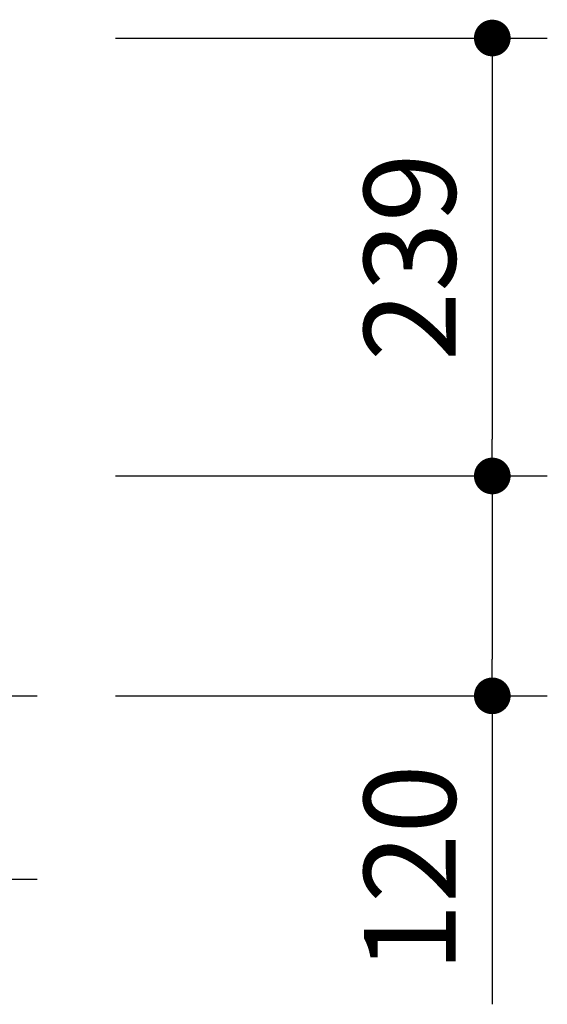
# Model space of a CAD drawing. Extents: x 1437 to 64606, y -1341 to 50066.
# Drawn here: x 45924 to 46643, y 4454 to 5797 of the extents above; entities that cross this region are included whole.
import ezdxf

# ---------------------------------------------------------------- set-up
doc = ezdxf.new("R2010")
doc.units = 0
doc.header["$LTSCALE"] = 70
doc.header["$MEASUREMENT"] = 0
doc.layers.get('Defpoints').update_dxf_attribs({"linetype": 'CONTINUOUS'})
doc.layers.add('_0-9_KISO', color=7, linetype='CONTINUOUS')
doc.layers.add('寸法線', color=2, linetype='CONTINUOUS', lineweight=9)
doc.layers.add('躯体', color=8, linetype='CONTINUOUS', lineweight=13)
doc.styles.get("Standard").update_dxf_attribs({"font": 'txt', "bigfont": 'bigfont.shx'})
doc.dimstyles.new('寸法1', dxfattribs={"dimscale": 50, "dimtxt": 2.5, "dimasz": 1, "dimexe": 1.5, "dimexo": 2.54, "dimgap": 1, "dimtad": 1, "dimdec": 0, "dimzin": 0, "dimdsep": 46, "dimtxsty": 'STANDARD', "dimblk": 'DOT', "dimcen": 0.09, "dimadec": 0, "dimazin": 0, "dimtfac": 1, "dimtdec": 0, "dimtmove": 0, "dimatfit": 2, "dimldrblk": 'OPEN30', "dimfxl": 1, "dimtvp": 1, "dimtolj": 1, "dimtzin": 0, "dimarcsym": 0})

# ---------------------------------------------------------------- blocks, each defined once
blk = doc.blocks.new('_Dot')
at = {"layer": '躯体', "color": 0, "linetype": 'Continuous', "lineweight": -2}
blk.add_line((-0.5, 0), (-1, 0), dxfattribs=at)
at = {"layer": '躯体', "color": 0, "linetype": 'Continuous', "const_width": 0.5}
blk.add_lwpolyline([(-0.25, 0, 1), (0.25, 0, 1)], format="xyb", close=True, dxfattribs=at)
blk = doc.blocks.new('*D186')
at = {"layer": 'Defpoints', "color": 0, "linetype": 'Continuous'}
for p in [(45927.7, 5772), (45927.7, 5174.5), (46568.4, 5174.5)]:
    blk.add_point(p, dxfattribs=at)
at = {"layer": '寸法線', "color": 0, "lineweight": -2}
for p, q in [((46054.7, 5772), (46643.4, 5772)), ((46568.4, 5722), (46568.4, 5224.5)), ((46054.7, 5174.5), (46643.4, 5174.5))]:
    blk.add_line(p, q, dxfattribs=at)
at = {"layer": '寸法線', "color": 0, "linetype": 'ByBlock', "lineweight": -2, "xscale": 50, "yscale": 50, "zscale": 50}
for p, rotation in [((46568.4, 5772), 90), ((46568.4, 5174.5), 270)]:
    blk.add_blockref('_Dot', p, dxfattribs=dict(at, rotation=rotation))
at = {"layer": '寸法線', "color": 0, "linetype": 'Continuous', "insert": (46455.9, 5473.2), "char_height": 125, "attachment_point": 5, "rotation": 90}
blk.add_mtext('\\A1;239', dxfattribs=at)
blk = doc.blocks.new('_Open30')
at = {"layer": '躯体', "color": 0, "linetype": 'Continuous', "lineweight": -2}
for p, q in [((-1, 0.268), (0, 0)), ((0, 0), (-1, -0.268)), ((0, 0), (-1, 0))]:
    blk.add_line(p, q, dxfattribs=at)
blk = doc.blocks.new('*D187')
at = {"layer": 'Defpoints', "color": 0, "linetype": 'Continuous'}
for p in [(45927.7, 5174.5), (45927.7, 4874.5), (46568.4, 4874.5)]:
    blk.add_point(p, dxfattribs=at)
at = {"layer": '寸法線', "color": 0, "lineweight": -2}
for p, q in [((46054.7, 5174.5), (46643.4, 5174.5)), ((46568.4, 5124.5), (46568.4, 4924.5)), ((46054.7, 4874.5), (46643.4, 4874.5)), ((46568.4, 4874.5), (46568.4, 4453.7))]:
    blk.add_line(p, q, dxfattribs=at)
at = {"layer": '寸法線', "color": 0, "linetype": 'ByBlock', "lineweight": -2, "xscale": 50, "yscale": 50, "zscale": 50}
for p, rotation in [((46568.4, 5174.5), 90), ((46568.4, 4874.5), 270)]:
    blk.add_blockref('_Dot', p, dxfattribs=dict(at, rotation=rotation))
at = {"layer": '寸法線', "color": 0, "linetype": 'Continuous', "insert": (46455.9, 4639.1), "char_height": 125, "attachment_point": 5, "rotation": 90}
blk.add_mtext('\\A1;120', dxfattribs=at)

msp = doc.modelspace()

# ---------------------------------------------------------------- linework, layer by layer
at = {"layer": '_0-9_KISO', "color": 2, "linetype": 'Continuous'}
for p, q in [((44817.7, 4874.5), (45947.7, 4874.5)), ((44817.7, 4624.5), (45947.7, 4624.5))]:
    msp.add_line(p, q, dxfattribs=at)

# ---------------------------------------------------------------- dimensions: what is measured, and where the dimension line sits
at = {"layer": '寸法線'}
for base, p1, p2, picture, middle in [((46568.4, 5174.5), (45927.7, 5772), (45927.7, 5174.5), '*D186', (46455.9, 5473.2)), ((46568.4, 4874.5), (45927.7, 5174.5), (45927.7, 4874.5), '*D187', (46455.9, 4639.1))]:
    dim = msp.add_linear_dim(base=base, p1=p1, p2=p2, angle=90, dimstyle='寸法1', override={"dimlfac": 0.4, "dimtxsty": 'STANDARD', "dimldrblk": 'Open30'}, dxfattribs=at)
    dim.commit()
    dim.dimension.update_dxf_attribs({"geometry": picture, "text_midpoint": middle})

doc.saveas('drawing.dxf')
